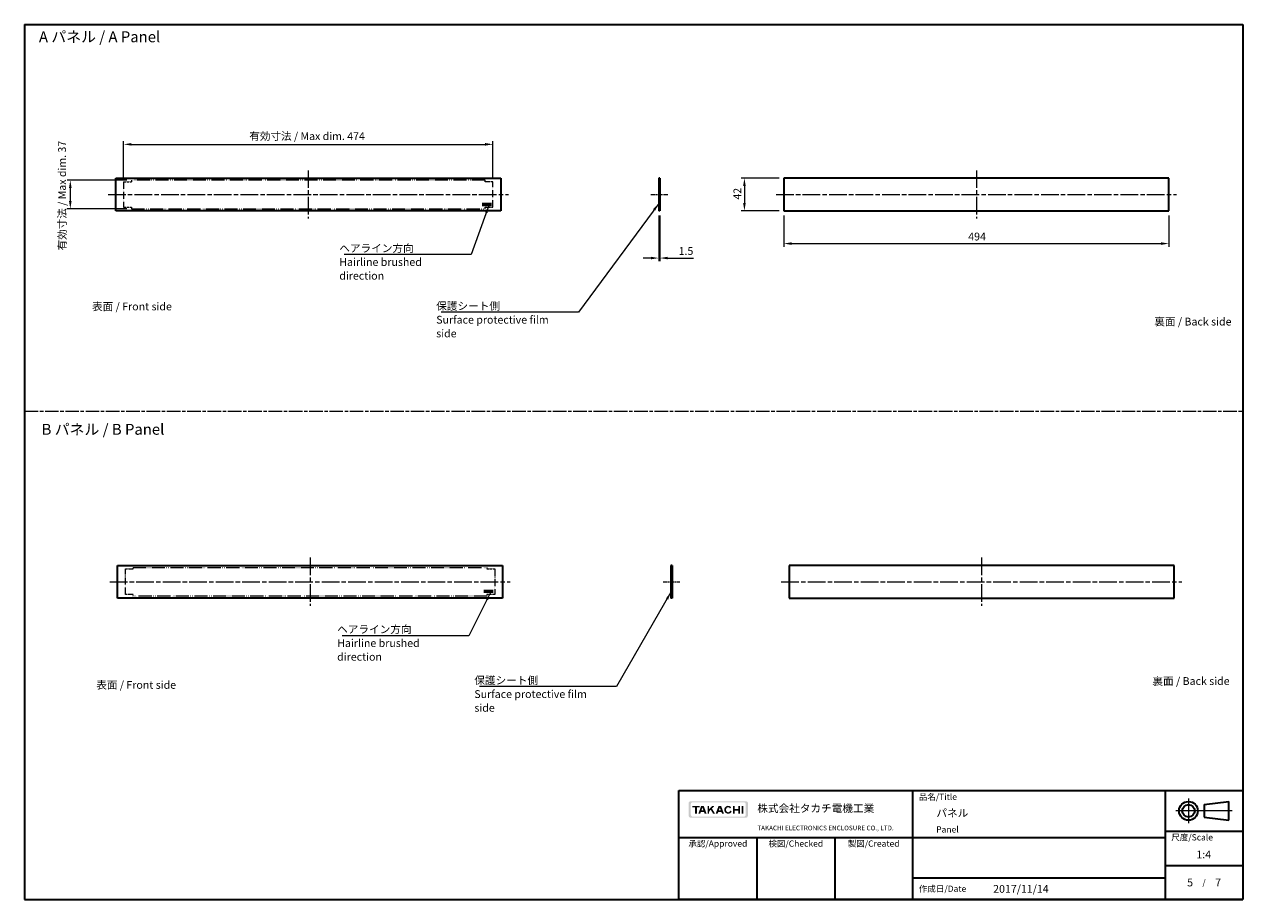
# Model space of a CAD drawing. Units: millimetres. Extents: x 58 to 11066, y 32 to 1718.
# Drawn here: x 6354 to 7919, y 32 to 1156 of the extents above; entities that cross this region are included whole.
import ezdxf
from ezdxf.enums import TextEntityAlignment as Align

# ---------------------------------------------------------------- set-up
doc = ezdxf.new("R2010")
doc.units = ezdxf.units.MM
doc.header["$LTSCALE"] = 4
doc.linetypes.add('CHAIN', pattern=[0.35429999999999995, 0.2362, -0.0295, 0.0591, -0.0295])
doc.linetypes.add('LONG_DASH_DOUBLE_DOT', pattern=[0.3345, 0.2362, -0.0295, 0.0049, -0.0295, 0.0049, -0.0295])
doc.layers.get('Defpoints').update_dxf_attribs({"lineweight": 25})
for name, color, linetype, lineweight in [('Border (ISO)', 7, 'Continuous', 35), ('Centerline (ISO)', 131, 'Continuous', 18), ('Dimension (ISO)', 7, 'Continuous', 18), ('Dimension (ISO) @ 1', 7, 'Continuous', 18), ('Hatch (ISO)', 1, 'Continuous', 18), ('Sketch Geometry (ISO)', 7, 'Continuous', 18), ('Symbol (ISO)', 7, 'Continuous', 18), ('Title (ISO)', 7, 'Continuous', 35), ('Visible (ISO)', 7, 'Continuous', 35)]:
    doc.layers.add(name, color=color, linetype=linetype, lineweight=lineweight)
doc.styles.add('Note Text (TK)', font='txt')
doc.styles.add('文字スタイル67', font='arial.ttf')
doc.dimstyles.new('Default - Method 1b (TK)', dxfattribs={"dimscale": 4, "dimtxt": 2.5, "dimasz": 2.5, "dimexe": 1, "dimexo": 1.499999999999999, "dimgap": 1, "dimtad": 1, "dimtoh": 1, "dimrnd": 1e-08, "dimdsep": 46, "dimtxsty": 'Note Text (TK)', "dimcen": 0.09, "dimdle": 5, "dimclrd": 100, "dimclre": 100, "dimclrt": 7, "dimadec": 1, "dimazin": 1, "dimtfac": 1, "dimtmove": 0, "dimatfit": 3, "dimfxl": 1, "dimtolj": 1, "dimlwd": -1, "dimlwe": -1, "dimarcsym": 0})
doc.dimstyles.new('Default - Method 1b (TK)$7', dxfattribs={"dimscale": 4, "dimtxt": 2.5, "dimasz": 2.5, "dimexe": 1, "dimexo": 1.499999999999999, "dimgap": 1, "dimtad": 1, "dimtoh": 1, "dimrnd": 1e-08, "dimdsep": 46, "dimtxsty": 'Note Text (TK)', "dimcen": 0.09, "dimdle": 5, "dimclrd": 100, "dimclre": 100, "dimclrt": 7, "dimadec": 1, "dimazin": 1, "dimtfac": 1, "dimtmove": 0, "dimatfit": 3, "dimfxl": 1, "dimtolj": 1, "dimlwd": -1, "dimlwe": -1, "dimarcsym": 0})

# ---------------------------------------------------------------- blocks, each defined once
blk = doc.blocks.new('図面枠 tk図枠')
at = {"layer": 'Border (ISO)'}
for p, q in [((14.49999999999999, 289), (405.4999999999999, 289)), ((14.49999999999999, 289), (14.50000000000001, 8.000000000000007)), ((405.4999999999999, 289), (405.4999999999999, 8.000000000000007)), ((14.50000000000001, 8.000000000000007), (405.4999999999999, 8.000000000000007))]:
    blk.add_line(p, q, dxfattribs=at)
blk = doc.blocks.new('表題欄 tk表題欄')
at = {"layer": 'Hatch (ISO)'}
h = blk.add_hatch(color=256, dxfattribs=at)
edge = h.paths.add_edge_path(flags=0)
edge.add_arc((95.57537688673352, 236.2990653650367), 0.5958259999999996, 269.9999999999897, 360)
edge.add_line((96.17120288673351, 236.2990653650368), (96.17120288673348, 239.7107813650365))
edge.add_arc((95.5753768867335, 239.7107813650366), 0.5958259999999996, 0, 90.0000000000068)
edge.add_line((95.57537688673342, 240.3066073650366), (79.13710888673356, 240.3066073650366))
edge.add_arc((79.13710888673353, 239.7107813650366), 0.5958259999999996, 89.99999999999744, 180)
edge.add_line((78.54128288673353, 239.7107813650365), (78.54128288673331, 236.2990653650368))
edge.add_arc((79.13710888673332, 236.2990653650365), 0.5958259999999996, 180, 270.0000000000231)
edge.add_line((79.13710888673356, 235.7032393650365), (95.57537688673342, 235.7032393650367))
edge = h.paths.add_edge_path()
edge.add_line((77.83935088673357, 239.9556413650366), (77.83935088673357, 236.0542053650368))
edge.add_arc((78.54128288673346, 236.0542053650367), 0.7019319999998935, 180, 270.0000000000087)
edge.add_line((78.54128288673357, 235.3522733650368), (96.17120288673352, 235.3522733650368))
edge.add_arc((96.17120288673351, 236.0542053650367), 0.7019319999998921, 270, 360)
edge.add_line((96.8731348867334, 236.0542053650368), (96.87313488673352, 239.9556413650366))
edge.add_arc((96.1712028867336, 239.9556413650367), 0.7019319999998921, 0, 90.00000000000873)
edge.add_line((96.17120288673348, 240.6575733650367), (78.54128288673357, 240.6575733650366))
edge.add_arc((78.54128288673357, 239.9556413650366), 0.7019319999999984, 90, 180)
for points in [[(79.07181288673355, 239.1476033650369), (79.07181288673355, 238.6578833650367), (79.92066088673353, 238.6578833650367), (79.92066088673353, 236.6581933650368), (80.50832488673353, 236.6581933650368), (80.50832488673353, 238.6578833650367), (81.35717288673355, 238.6578833650367), (81.35717288673355, 239.1476033650369)], [(85.68407849525303, 236.6581933650368), (84.9434673993943, 237.8918698287545), (84.41792288673358, 237.3246628822781), (84.41792288673358, 236.6581933650368), (83.89555488673355, 236.6581933650368), (83.89555488673355, 239.1476033650369), (84.41792288673358, 239.1476033650369), (84.41792288673358, 238.0993979968839), (85.38913556809511, 239.1476033650369), (86.10696490847272, 239.1476033650369), (85.31925422435492, 238.2974470774499), (86.30334488673353, 236.6581933650368)], [(92.09142939614459, 239.1476033650369), (92.09142939614459, 236.6581933650368), (92.60971639614465, 236.6581933650368), (92.60971639614465, 237.6580383650368), (93.76872039614462, 237.6580383650368), (93.76872039614462, 236.6581933650368), (94.28700739614459, 236.6581933650368), (94.28700739614459, 239.1476033650369), (93.76872039614462, 239.1476033650369), (93.76872039614462, 238.1477583650367), (92.60971639614465, 238.1477583650367), (92.60971639614465, 239.1476033650369)], [(94.84202339614467, 239.1476033650369), (94.84202339614467, 236.6581933650368), (95.36439139614473, 236.6581933650368), (95.36439139614473, 239.1476033650369)]]:
    blk.add_hatch(color=256, dxfattribs=at).paths.add_polyline_path(points)
h = blk.add_hatch(color=256, dxfattribs=at)
h.paths.add_polyline_path([(82.59020695886475, 237.7110913650368), (81.95242681460243, 237.7110913650368), (82.27131688673356, 238.5794973650367)], flags=0)
h.paths.add_polyline_path([(82.77903014574996, 237.1968853650368), (81.76360362771717, 237.1968853650368), (81.56578886050404, 236.6581933650368), (80.94907288673355, 236.6581933650368), (81.86321688673357, 239.1476033650369), (82.67941688673353, 239.1476033650369), (83.59356088673351, 236.6581933650368), (82.97684491296302, 236.6581933650368)])
h = blk.add_hatch(color=256, dxfattribs=at)
h.paths.add_polyline_path([(87.52707281460246, 237.7110913650368), (88.16485295886469, 237.7110913650368), (87.84596288673359, 238.5794973650367)], flags=0)
h.paths.add_polyline_path([(87.14043486050403, 236.6581933650368), (87.3382496277172, 237.1968853650368), (88.35367614574989, 237.1968853650368), (88.551490912963, 236.6581933650368), (89.16820688673343, 236.6581933650368), (88.25406288673352, 239.1476033650369), (87.43786288673356, 239.1476033650369), (86.52371888673358, 236.6581933650368)])
h = blk.add_hatch(color=256, dxfattribs=at)
edge = h.paths.add_edge_path()
edge.add_arc((90.52309888673334, 237.9028983650369), 1.273272000000011, 38.55054079078439, 336.5820184016556)
edge.add_line((91.69149139614446, 237.3968543650369), (91.17255542714857, 237.6216113977801))
edge.add_ellipse((90.52309888673352, 237.9028983650369), major_axis=(0, -0.7998759999999119), ratio=0.8673469387756529, start_angle=128.5505407907963, end_angle=426.582018401653, ccw=False)
edge.add_line((91.09381514418376, 238.3576891122095), (91.51887237036831, 238.6964075050431))
at = {"layer": 'Title (ISO)'}
for p, q in [((74.70882392282105, 244.052739026017), (255.7088239228211, 244.052739026017)), ((74.70882392282105, 209.052739026017), (74.70882392282105, 244.052739026017)), ((149.7088239228211, 244.052739026017), (149.7088239228211, 209.052739026017)), ((230.7088239228211, 244.052739026017), (230.7088239228211, 209.052739026017)), ((255.7088239228211, 244.052739026017), (255.7088239228211, 209.052739026017)), ((243.2088239228211, 239.552739026017), (251.2088239228211, 240.5527390260171)), ((243.2088239228211, 239.552739026017), (243.2088239228211, 235.552739026017)), ((251.2088239228211, 234.552739026017), (251.2088239228211, 240.5527390260171)), ((243.2088239228211, 235.552739026017), (251.2088239228211, 234.552739026017)), ((230.7088239228211, 231.052739026017), (255.7088239228211, 231.052739026017)), ((74.70882392282105, 229.052739026017), (230.7088239228211, 229.052739026017)), ((99.70882392282108, 229.052739026017), (99.70882392282108, 209.052739026017)), ((124.708823922821, 229.052739026017), (124.708823922821, 209.052739026017)), ((230.7088239228211, 220.052739026017), (255.7088239228211, 220.052739026017)), ((149.7088239228211, 216.052739026017), (230.7088239228211, 216.052739026017)), ((255.7088239228211, 209.052739026017), (74.70882392282105, 209.052739026017))]:
    blk.add_line(p, q, dxfattribs=at)
at = {"layer": 'Title (ISO)', "color": 4, "linetype": 'CHAIN', "lineweight": 18, "ltscale": 8.889559745788574}
blk.add_line((238.2088239228211, 241.552739026017), (238.2088239228211, 233.552739026017), dxfattribs=at)
at = {"layer": 'Title (ISO)', "color": 4, "linetype": 'CHAIN', "lineweight": 18, "ltscale": 20.00163269042969}
blk.add_line((252.2088239228211, 237.552739026017), (234.2088239228211, 237.552739026017), dxfattribs=at)
at = {"layer": 'Title (ISO)'}
for radius in [3, 2]:
    blk.add_circle((238.2088239228211, 237.552739026017), radius, dxfattribs=at)
at = {"layer": 'Title (ISO)', "color": 1, "char_height": 2.000000029802322, "line_spacing_factor": 1.5, "style": 'Note Text (TK)'}
for s, insert, attachment_point in [('\\fＭＳ Ｐゴシック|b0|i0;\\H2.0000;品名/Title', (151.708823922821, 242.052739026017), 4), ('\\fＭＳ Ｐゴシック|b0|i0;\\H2.0000;承認/Approved', (87.20882392282108, 227.052739026017), 5), ('\\fＭＳ Ｐゴシック|b0|i0;\\H2.0000;検図/Checked', (112.208823922821, 227.052739026017), 5), ('\\fＭＳ Ｐゴシック|b0|i0;\\H2.0000;製図/Created', (137.2088239228211, 227.052739026017), 5), ('\\fＭＳ Ｐゴシック|b0|i0;\\H2.0000;尺度/Scale', (232.7088239228211, 229.052739026017), 4), ('\\fＭＳ Ｐゴシック|b0|i0;\\H2.0000;作成日/Date', (151.708823922821, 212.552739026017), 4)]:
    blk.add_mtext(s, dxfattribs=dict(at, insert=insert, attachment_point=attachment_point))
at = {"layer": 'Title (ISO)', "color": 7, "line_spacing_factor": 1.5, "style": 'Note Text (TK)'}
for s, insert, char_height, attachment_point in [('株式会社タカチ電機工業', (99.87313488673345, 238.052739026017), 2.5, 4), ('\\fArial|b0|i0;\\H1.4986;TAKACHI ELECTRONICS ENCLOSURE CO., LTD.', (99.87313488673342, 232.052739026017), 1.49859994649887, 4), ('\\fＭＳ Ｐゴシック|b0|i0;\\H2.0000;/', (243.2088239228211, 214.552739026017), 2.000000029802322, 5)]:
    blk.add_mtext(s, dxfattribs=dict(at, insert=insert, char_height=char_height, attachment_point=attachment_point))
at = {"layer": 'Title (ISO)', "color": 7}
for tag, p, height, style in [('<品名>_001', (157.3679148268321, 235.7743298974317), 2.5, 'Note Text (TK)'), ('<Title>_001', (157.7088239228211, 230.5527390052951), 2.000000029802322, '文字スタイル67'), ('<ページ_No.>_001', (238.0980284456275, 213.302739026017), 2.5, 'Note Text (TK)'), ('<総ページ数>_001', (246.7855284409709, 213.302739026017), 2.5, 'Note Text (TK)'), ('作成日_001', (175.5468918326507, 211.2601253517655), 2.5, 'Note Text (TK)')]:
    blk.add_attdef(tag, p, '', height=height, dxfattribs=dict(at, style=style))
at = {"layer": 'Title (ISO)', "color": 7, "style": 'Note Text (TK)'}
blk.add_attdef('<尺度>', text='', height=2.5, dxfattribs=at).set_placement((243.2088239228211, 223.5527390260171), align=Align.MIDDLE_CENTER)
blk = doc.blocks.new('*D71')
at = {"layer": 'Defpoints', "color": 0}
for p in [(7168.127287491751, 916.5411290390604), (7169.627287491751, 916.5411290390604), (7169.627287491751, 855.8967360121526)]:
    blk.add_point(p, dxfattribs=at)
at = {"layer": 'Dimension (ISO)', "color": 100}
for p, q in [((7168.127287491751, 910.5411290390604), (7168.127287491751, 851.8967360121527)), ((7169.627287491751, 910.5411290390604), (7169.627287491751, 851.8967360121527)), ((7158.12728749175, 855.8967360121526), (7148.12728749175, 855.8967360121526)), ((7168.127287491751, 855.8967360121526), (7169.627287491751, 855.8967360121526)), ((7179.627287491751, 855.8967360121526), (7212.854560445927, 855.8967360121526))]:
    blk.add_line(p, q, dxfattribs=at)
for points in [[(7158.12728749175, 857.5634026788193), (7158.12728749175, 854.230069345486), (7168.127287491751, 855.8967360121526)], [(7179.627287491751, 857.5634026788193), (7179.627287491751, 854.230069345486), (7169.627287491751, 855.8967360121526)]]:
    blk.add_solid(points, dxfattribs=at)
at = {"layer": 'Dimension (ISO)', "color": 7, "insert": (7193.627287718655, 864.8967360121528), "char_height": 10, "attachment_point": 4, "style": 'Note Text (TK)'}
blk.add_mtext('\\A1;1.5', dxfattribs=at)
blk = doc.blocks.new('*D72')
at = {"layer": 'Defpoints', "color": 0}
for p in [(7328.784390091744, 916.5411290390604), (7822.784390091744, 916.5411290390604), (7822.784390091744, 874.4992764185768)]:
    blk.add_point(p, dxfattribs=at)
at = {"layer": 'Dimension (ISO)', "color": 100}
for p, q in [((7328.784390091744, 910.5411290390604), (7328.784390091744, 870.4992764185769)), ((7822.784390091744, 910.5411290390604), (7822.784390091744, 870.4992764185769)), ((7338.784390091743, 874.4992764185768), (7812.784390091744, 874.4992764185768))]:
    blk.add_line(p, q, dxfattribs=at)
for points in [[(7338.784390091743, 876.1659430852434), (7338.784390091743, 872.8326097519104), (7328.784390091744, 874.4992764185768)], [(7812.784390091744, 876.1659430852434), (7812.784390091744, 872.8326097519104), (7822.784390091744, 874.4992764185768)]]:
    blk.add_solid(points, dxfattribs=at)
at = {"layer": 'Dimension (ISO)', "color": 7, "insert": (7565.358253728106, 883.4992764185768), "char_height": 10, "attachment_point": 4, "style": 'Note Text (TK)'}
blk.add_mtext('\\A1;494', dxfattribs=at)
blk = doc.blocks.new('*D73')
at = {"layer": 'Defpoints', "color": 0}
for p in [(7328.784390091744, 958.5411290390603), (7278.08461588011, 916.5411290390604), (7328.784390091744, 916.5411290390604)]:
    blk.add_point(p, dxfattribs=at)
at = {"layer": 'Dimension (ISO)', "color": 100}
for p, q in [((7322.784390091744, 958.5411290390603), (7274.084615880109, 958.5411290390603)), ((7278.08461588011, 948.5411290390603), (7278.08461588011, 926.5411290390604)), ((7322.784390091744, 916.5411290390604), (7274.084615880109, 916.5411290390604))]:
    blk.add_line(p, q, dxfattribs=at)
for points in [[(7276.417949213443, 948.5411290390603), (7279.751282546776, 948.5411290390603), (7278.08461588011, 958.5411290390603)], [(7276.417949213443, 926.5411290390604), (7279.751282546776, 926.5411290390604), (7278.08461588011, 916.5411290390604)]]:
    blk.add_solid(points, dxfattribs=at)
at = {"layer": 'Dimension (ISO)', "color": 7, "insert": (7269.084615880109, 930.8934017663331), "char_height": 10, "attachment_point": 4, "rotation": 90, "style": 'Note Text (TK)'}
blk.add_mtext('\\A1;42', dxfattribs=at)
blk = doc.blocks.new('*D74')
at = {"layer": 'Defpoints', "color": 0}
for p in [(6955.347388117513, 1001.94112903906), (6481.347388117512, 953.9411290390603), (6955.347388117513, 953.9411290390605)]:
    blk.add_point(p, dxfattribs=at)
at = {"layer": 'Dimension (ISO)', "color": 100}
for p, q in [((6481.347388117512, 959.9411290390603), (6481.347388117512, 1005.94112903906)), ((6491.347388117514, 1001.94112903906), (6945.347388117513, 1001.94112903906)), ((6955.347388117513, 959.9411290390605), (6955.347388117513, 1005.94112903906))]:
    blk.add_line(p, q, dxfattribs=at)
for points in [[(6491.347388117514, 1003.607795705727), (6491.347388117514, 1000.274462372394), (6481.347388117512, 1001.94112903906)], [(6945.347388117513, 1003.607795705727), (6945.347388117513, 1000.274462372394), (6955.347388117513, 1001.94112903906)]]:
    blk.add_solid(points, dxfattribs=at)
at = {"layer": 'Dimension (ISO)', "color": 7, "insert": (6642.682591526605, 1012.498556311788), "char_height": 10, "attachment_point": 4, "style": 'Note Text (TK)'}
blk.add_mtext('\\A1;\\fＭＳ Ｐゴシック|b0|i0;\\H9.9492;有効寸法 / Max dim. 474', dxfattribs=at)
blk = doc.blocks.new('*D75')
at = {"layer": 'Defpoints', "color": 0}
for p in [(6491.347388117514, 956.0411290390604), (6412.938015467059, 919.0411290390603), (6491.347388117514, 919.0411290390603)]:
    blk.add_point(p, dxfattribs=at)
at = {"layer": 'Dimension (ISO)', "color": 100}
for p, q in [((6485.347388117514, 956.0411290390604), (6408.938015467059, 956.0411290390604)), ((6412.938015467059, 946.0411290390604), (6412.938015467059, 929.0411290390603)), ((6485.347388117514, 919.0411290390603), (6408.938015467059, 919.0411290390603))]:
    blk.add_line(p, q, dxfattribs=at)
for points in [[(6411.271348800392, 946.0411290390604), (6414.604682133727, 946.0411290390604), (6412.938015467059, 956.0411290390604)], [(6411.271348800392, 929.0411290390603), (6414.604682133727, 929.0411290390603), (6412.938015467059, 919.0411290390603)]]:
    blk.add_solid(points, dxfattribs=at)
at = {"layer": 'Dimension (ISO)', "color": 7, "insert": (6402.380588194332, 865.7203415390615), "char_height": 10, "attachment_point": 4, "rotation": 90, "style": 'Note Text (TK)'}
blk.add_mtext('\\A1;\\fＭＳ Ｐゴシック|b0|i0;\\H9.9492;有効寸法 / Max dim. 37', dxfattribs=at)

msp = doc.modelspace()

# ---------------------------------------------------------------- linework, layer by layer
at = {"layer": 'Centerline (ISO)', "linetype": 'CHAIN', "ltscale": 23.99096870422363}
for p, q in [((6718.347388117513, 968.5411290390603), (6718.347388117513, 906.5411290390605)), ((7575.784390091744, 968.5411290390603), (7575.784390091744, 906.5411290390605)), ((6461.347388117514, 937.5411290390603), (6975.347388117514, 937.5411290390603)), ((7318.784390091742, 937.5411290390603), (7832.784390091743, 937.5411290390603)), ((6720.585085017427, 471.2212375598374), (6720.585085017427, 409.2212375598375)), ((7582.476063844196, 471.2212375598374), (7582.476063844196, 409.2212375598375)), ((6463.585085017427, 440.2212375598374), (6977.585085017427, 440.2212375598374)), ((7325.476063844196, 440.2212375598374), (7839.476063844196, 440.2212375598374))]:
    msp.add_line(p, q, dxfattribs=at)
at = {"layer": 'Centerline (ISO)', "linetype": 'CHAIN', "ltscale": 5.972640037536621}
for p, q in [((7158.12728749175, 937.5411290390603), (7179.627287491751, 937.5411290390603)), ((7173.807935028316, 440.2212375598374), (7195.307935028314, 440.2212375598374))]:
    msp.add_line(p, q, dxfattribs=at)
at = {"layer": 'Sketch Geometry (ISO)', "color": 131, "linetype": 'LONG_DASH_DOUBLE_DOT', "ltscale": 17.85854721069336}
for p, q in [((6945.347388117513, 956.0411290390604), (6491.347388117514, 956.0411290390604)), ((6491.347388117514, 919.0411290390603), (6945.347388117513, 919.0411290390605)), ((6493.585085017426, 458.7212375598374), (6947.585085017426, 458.7212375598375)), ((6947.585085017426, 421.7212375598375), (6493.585085017426, 421.7212375598375))]:
    msp.add_line(p, q, dxfattribs=at)
at = {"layer": 'Sketch Geometry (ISO)', "color": 131, "linetype": 'LONG_DASH_DOUBLE_DOT', "ltscale": 0.6178160309791565}
for p, q in [((6491.347388117514, 956.0411290390603), (6491.347388117514, 953.9411290390601)), ((6945.347388117513, 953.9411290390605), (6945.347388117513, 956.0411290390604)), ((6491.347388117514, 921.1411290390602), (6491.347388117514, 919.0411290390603)), ((6945.347388117513, 919.0411290390605), (6945.347388117513, 921.1411290390605)), ((6493.585085017426, 456.6212375598374), (6493.585085017426, 458.7212375598374)), ((6947.585085017426, 458.7212375598375), (6947.585085017426, 456.6212375598375)), ((6493.585085017426, 421.7212375598374), (6493.585085017426, 423.8212375598374)), ((6947.585085017426, 423.8212375598375), (6947.585085017426, 421.7212375598375))]:
    msp.add_line(p, q, dxfattribs=at)
at = {"layer": 'Sketch Geometry (ISO)', "color": 131, "linetype": 'LONG_DASH_DOUBLE_DOT', "ltscale": 9.65116024017334}
for p, q in [((6481.347388117512, 953.9411290390603), (6481.347388117512, 921.1411290390602)), ((6955.347388117513, 921.1411290390605), (6955.347388117513, 953.9411290390605)), ((6483.585085017427, 423.8212375598374), (6483.585085017427, 456.6212375598374)), ((6957.585085017426, 456.6212375598375), (6957.585085017426, 423.8212375598375))]:
    msp.add_line(p, q, dxfattribs=at)
at = {"layer": 'Sketch Geometry (ISO)', "color": 131, "linetype": 'LONG_DASH_DOUBLE_DOT', "ltscale": 2.942357301712036}
for p, q in [((6481.347388117512, 953.9411290390603), (6491.347388117514, 953.9411290390603)), ((6955.347388117513, 953.9411290390605), (6945.347388117513, 953.9411290390605)), ((6481.347388117512, 921.1411290390602), (6491.347388117514, 921.1411290390602)), ((6945.347388117513, 921.1411290390605), (6955.347388117513, 921.1411290390605)), ((6483.585085017427, 456.6212375598374), (6493.585085017426, 456.6212375598374)), ((6947.585085017426, 456.6212375598375), (6957.585085017426, 456.6212375598375)), ((6493.585085017426, 423.8212375598374), (6483.585085017427, 423.8212375598374)), ((6957.585085017426, 423.8212375598375), (6947.585085017426, 423.8212375598375))]:
    msp.add_line(p, q, dxfattribs=at)
at = {"layer": 'Sketch Geometry (ISO)'}
for p, q in [((6941.347388117513, 926.5411290390604), (6953.347388117514, 926.5411290390604)), ((6941.347388117513, 925.5411290390604), (6953.347388117514, 925.5411290390604)), ((6941.347388117513, 924.5411290390604), (6953.347388117514, 924.5411290390604)), ((6941.347388117513, 923.5411290390604), (6953.347388117514, 923.5411290390604)), ((6943.585085017426, 429.2212375598374), (6955.585085017427, 429.2212375598374)), ((6943.585085017426, 428.2212375598374), (6955.585085017427, 428.2212375598374)), ((6943.585085017426, 427.2212375598375), (6955.585085017427, 427.2212375598375)), ((6955.585085017427, 426.2212375598375), (6943.585085017426, 426.2212375598375))]:
    msp.add_line(p, q, dxfattribs=at)
at = {"layer": 'Sketch Geometry (ISO)', "color": 131, "linetype": 'CHAIN', "ltscale": 18.3972225189209}
msp.add_line((6354.445910754701, 659.3369220893285), (7918.798583593726, 659.3369220893285), dxfattribs=at)
at = {"layer": 'Visible (ISO)'}
for p, q in [((6471.347388117513, 916.5411290390604), (6471.347388117513, 958.5411290390603)), ((6471.347388117513, 958.5411290390603), (6965.347388117513, 958.5411290390603)), ((6965.347388117513, 958.5411290390603), (6965.347388117513, 916.5411290390604)), ((7168.127287491751, 958.5411290390603), (7168.127287491751, 916.5411290390604)), ((7169.627287491751, 958.5411290390603), (7168.127287491751, 958.5411290390603)), ((7169.627287491751, 958.5411290390603), (7169.627287491751, 916.5411290390604)), ((7328.784390091744, 958.5411290390603), (7328.784390091744, 916.5411290390604)), ((7822.784390091744, 958.5411290390603), (7328.784390091744, 958.5411290390603)), ((7822.784390091744, 916.5411290390604), (7822.784390091744, 958.5411290390603)), ((6965.347388117513, 916.5411290390604), (6471.347388117513, 916.5411290390604)), ((7169.627287491751, 916.5411290390604), (7168.127287491751, 916.5411290390604)), ((7328.784390091744, 916.5411290390604), (7822.784390091744, 916.5411290390604)), ((6473.585085017427, 419.2212375598374), (6473.585085017427, 461.2212375598374)), ((6473.585085017427, 461.2212375598374), (6967.585085017427, 461.2212375598374)), ((6967.585085017427, 461.2212375598374), (6967.585085017427, 419.2212375598375)), ((7183.807935028315, 461.2212375598374), (7183.807935028315, 419.2212375598375)), ((7185.307935028315, 461.2212375598374), (7183.807935028315, 461.2212375598374)), ((7185.307935028315, 461.2212375598374), (7185.307935028315, 419.2212375598375)), ((7335.476063844196, 461.2212375598374), (7335.476063844196, 419.2212375598375)), ((7829.476063844196, 461.2212375598374), (7335.476063844196, 461.2212375598374)), ((7829.476063844196, 419.2212375598374), (7829.476063844196, 461.2212375598374)), ((6967.585085017427, 419.2212375598375), (6473.585085017427, 419.2212375598374)), ((7185.307935028315, 419.2212375598375), (7183.807935028315, 419.2212375598375)), ((7335.476063844196, 419.2212375598375), (7829.476063844196, 419.2212375598374))]:
    msp.add_line(p, q, dxfattribs=at)

# ---------------------------------------------------------------- block references
at = {"xscale": 4, "yscale": 4, "zscale": 4}
msp.add_blockref('図面枠 tk図枠', (6295.999990741103, 4.0568493205e-06), dxfattribs=at)
ref = msp.add_blockref('表題欄 tk表題欄', (6895.164695049818, -804.2109520472187), dxfattribs=dict(xscale=4, yscale=4, zscale=4))
ref.add_attrib('<品名>_001', 'パネル', (7524.522717991818, 138.3181857158597), dxfattribs={"layer": 'Title (ISO)', "color": 7, "height": 10, "style": 'Note Text (TK)'})
ref.add_attrib('<尺度>_001', '1:4', (7858.170445009701, 85.00000405684946), dxfattribs={"layer": 'Title (ISO)', "color": 7, "height": 10, "style": 'Note Text (TK)'})
ref.add_attrib('作成日_001', '2017/11/14', (7597.352262380422, 40.82954935984328), dxfattribs={"layer": 'Title (ISO)', "color": 7, "height": 10, "style": 'Note Text (TK)'})
ref.add_attrib('<Title>_001', 'Panel', (7524.275570519392, 118.1309725983953), dxfattribs={"layer": 'Title (ISO)', "color": 7, "height": 8.00000011920929, "style": '文字スタイル67'})
ref.add_attrib('<ページ_No.>_001', '5', (7846.363626996367, 49.00000405684938), dxfattribs={"layer": 'Title (ISO)', "color": 7, "height": 10, "style": 'Note Text (TK)'})
ref.add_attrib('<総ページ数>_001', '7', (7882.306808813702, 49.00000405684938), dxfattribs={"layer": 'Title (ISO)', "color": 7, "height": 10, "style": 'Note Text (TK)'})

# ---------------------------------------------------------------- texts
at = {"layer": 'Symbol (ISO)', "color": 7, "style": 'Note Text (TK)'}
for s, insert, char_height, width, attachment_point, line_spacing_factor in [('{\\fＭＳ Ｐゴシック|b0|i0;\\H14.0000;A パネル / A Panel}', (6372.700631198474, 1140.056265100817), 13.99999976158142, 172.2573089599609, 4, 1.5), ('{\\fＭＳ Ｐゴシック|b0|i0;ヘアライン方向\\P\\fＭＳ Ｐゴシック|b0|i0;Hairline brushed direction}', (6758.162497599174, 873.4811557289358), 10, 159.1812896728515, 1, 1.058181881904602), ('{\\fＭＳ Ｐゴシック|b0|i0;表面 / Front side}', (6440.781350061056, 793.7477679458258), 10, 109.8830413818359, 4, 1.5), ('{\\fＭＳ Ｐゴシック|b0|i0;保護シート側\\P\\fＭＳ Ｐゴシック|b0|i0;Surface protective film side}', (6882.56843648011, 799.3506442644734), 10, 172.3976707458496, 1, 1.058181881904602), ('{\\fＭＳ Ｐゴシック|b0|i0;裏面 / Back side}', (7804.130954966608, 774.2900296722044), 10, 107.1345043182373, 4, 1.5), ('{\\fＭＳ Ｐゴシック|b0|i0;\\H14.0000;B パネル / B Panel}', (6376.119064991833, 635.9790253067918), 13.99999976158142, 172.4210548400879, 4, 1.5), ('{\\fＭＳ Ｐゴシック|b0|i0;ヘアライン方向\\P\\fＭＳ Ｐゴシック|b0|i0;Hairline brushed direction}', (6755.438036608406, 384.1124642862082), 10, 159.1812896728515, 1, 1.058181881904602), ('{\\fＭＳ Ｐゴシック|b0|i0;表面 / Front side}', (6446.196585562922, 307.7532176086203), 10, 109.8830413818359, 4, 1.5), ('{\\fＭＳ Ｐゴシック|b0|i0;保護シート側\\P\\fＭＳ Ｐゴシック|b0|i0;Surface protective film side}', (6931.484952455024, 318.5978618382491), 10, 172.3976707458496, 1, 1.058181881904602), ('{\\fＭＳ Ｐゴシック|b0|i0;裏面 / Back side}', (7801.745412851095, 312.6876281157842), 10, 107.1345043182373, 4, 1.5)]:
    msp.add_mtext(s, dxfattribs=dict(at, insert=insert, char_height=char_height, width=width, attachment_point=attachment_point, line_spacing_factor=line_spacing_factor))

# ---------------------------------------------------------------- dimensions: what is measured, and where the dimension line sits
at = {"layer": 'Dimension (ISO) @ 1', "color": 100}
for base, p1, p2, angle, picture, middle in [((6955.347388117513, 1001.94112903906), (6481.347388117512, 953.9411290390603), (6955.347388117513, 953.9411290390605), 180, '*D74', (6718.347388117513, 1001.94112903906)), ((6412.938015467059, 919.0411290390603), (6491.347388117514, 956.0411290390604), (6491.347388117514, 919.0411290390603), 90, '*D75', (6412.938015467059, 937.5411290390614))]:
    dim = msp.add_linear_dim(base=base, p1=p1, p2=p2, angle=angle, text='\\fＭＳ Ｐゴシック|b0|i0;\\H9.9492;有効寸法 / Max dim. <>', dimstyle='Default - Method 1b (TK)', override={"dimscale": 1, "dimtxt": 10, "dimasz": 10, "dimexe": 4, "dimexo": 5.999999999999999, "dimgap": 4, "dimtoh": 0, "dimdec": 2, "dimcen": 0.36, "dimtol": 0, "dimlim": 0, "dimtp": 0, "dimtm": 0, "dimtdec": 2, "dimtix": 0, "dimtofl": 0, "dimtmove": 0, "dimatfit": 1}, dxfattribs=at)
    dim.commit()
    dim.dimension.update_dxf_attribs({"geometry": picture, "text_midpoint": middle, "dimtype": 128})
for base, p1, p2, angle, override, picture, middle in [((7278.08461588011, 916.5411290390604), (7328.784390091744, 958.5411290390603), (7328.784390091744, 916.5411290390604), 90, {"dimscale": 1, "dimtxt": 10, "dimasz": 10, "dimexe": 4, "dimexo": 5.999999999999999, "dimgap": 4, "dimtoh": 0, "dimdec": 2, "dimcen": 0.36, "dimtol": 0, "dimlim": 0, "dimtp": 0, "dimtm": 0, "dimtdec": 2, "dimtix": 0, "dimtofl": 0, "dimtmove": 0, "dimatfit": 1}, '*D73', (7278.08461588011, 937.5411290390603)), ((7169.627287491751, 855.8967360121526), (7168.127287491751, 916.5411290390604), (7169.627287491751, 916.5411290390604), 180, {"dimscale": 1, "dimtxt": 10, "dimasz": 10, "dimexe": 4, "dimexo": 5.999999999999999, "dimgap": 4, "dimtoh": 0, "dimdec": 2, "dimcen": 0.36, "dimtol": 0, "dimlim": 0, "dimtp": 0, "dimtm": 0, "dimtdec": 2, "dimtix": 0, "dimtofl": 1, "dimtmove": 0, "dimatfit": 1}, '*D71', (7201.24092408229, 855.8967360121526)), ((7822.784390091744, 874.4992764185768), (7328.784390091744, 916.5411290390604), (7822.784390091744, 916.5411290390604), 180, {"dimscale": 1, "dimtxt": 10, "dimasz": 10, "dimexe": 4, "dimexo": 5.999999999999999, "dimgap": 4, "dimtoh": 0, "dimdec": 2, "dimcen": 0.36, "dimtol": 0, "dimlim": 0, "dimtp": 0, "dimtm": 0, "dimtdec": 2, "dimtix": 0, "dimtofl": 0, "dimtmove": 0, "dimatfit": 1}, '*D72', (7575.784390091744, 874.4992764185768))]:
    dim = msp.add_linear_dim(base=base, p1=p1, p2=p2, angle=angle, dimstyle='Default - Method 1b (TK)', override=override, dxfattribs=at)
    dim.commit()
    dim.dimension.update_dxf_attribs({"geometry": picture, "text_midpoint": middle, "dimtype": 128})

# ---------------------------------------------------------------- leaders
at = {"layer": 'Symbol (ISO)', "color": 100, "annotation_type": 0, "has_hookline": 1, "hookline_direction": 1}
for points, text_width in [([(6950.228036575528, 923.5411290390604), (6927.343787272026, 860.3307787443684), (6917.343787272026, 860.3307787443684)], 152.7840909090909), ([(7168.127287491751, 925.7828169565739), (7064.96610722596, 786.3119267268066), (7054.966107225959, 786.3119267268066)], 165.9659090909091), ([(6952.142147430534, 426.2212375598375), (6924.619326281258, 370.9620873016408), (6914.619326281258, 370.9620873016408)], 152.7840909090909), ([(7183.807935028315, 426.7673819576019), (7113.882623200874, 305.5591443005823), (7103.882623200874, 305.5591443005823)], 165.9659090909091)]:
    msp.add_leader(points, dimstyle='Default - Method 1b (TK)$7', override={"dimgap": 0, "dimtad": 1}, dxfattribs=dict(at, text_width=text_width))

doc.saveas('drawing.dxf')
